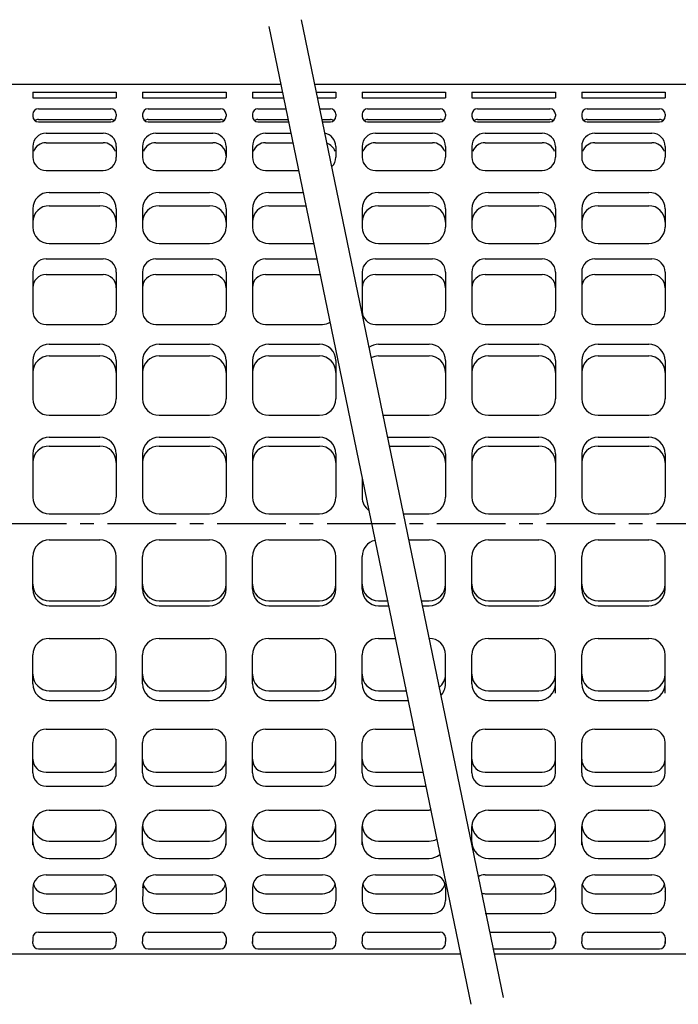
# Model space of a CAD drawing. Extents: x 983 to 1382, y 275 to 551.
# Drawn here: x 1205 to 1265, y 379 to 469 of the extents above; entities that cross this region are included whole.
import ezdxf

# ---------------------------------------------------------------- set-up
doc = ezdxf.new("R2010")
doc.units = 0
doc.linetypes.add('CENTER', pattern=[2, 1.25, -0.25, 0.25, -0.25])
doc.layers.add('製品', color=3, linetype='CONTINUOUS')

msp = doc.modelspace()

# ---------------------------------------------------------------- linework, layer by layer
at = {"layer": '製品', "color": 4, "linetype": 'CONTINUOUS', "ltscale": 5}
for p, q in [((1230.447, 468.862), (1248.836, 379.828)), ((1227.509, 468.255), (1245.898, 379.222))]:
    msp.add_line(p, q, dxfattribs=at)
at = {"layer": '製品', "ltscale": 5}
for p, q in [((1149.802, 463.006), (1228.593, 463.006)), ((1231.657, 463.006), (1319.802, 463.006)), ((1206.002, 457.33), (1206.002, 456.342)), ((1213.602, 457.33), (1213.602, 456.342)), ((1216.002, 457.33), (1216.002, 456.342)), ((1223.602, 457.33), (1223.602, 456.342)), ((1226.002, 457.33), (1226.002, 456.342)), ((1233.602, 457.33), (1233.602, 456.342)), ((1236.002, 457.287), (1236.002, 456.342)), ((1243.602, 457.33), (1243.602, 456.342)), ((1246.002, 457.33), (1246.002, 456.342)), ((1253.602, 457.309), (1253.602, 456.342)), ((1256.002, 457.33), (1256.002, 456.342)), ((1263.602, 457.309), (1263.602, 456.342)), ((1216.05, 390.155), (1216.002, 388.682)), ((1206.002, 389.818), (1206.002, 388.682)), ((1213.602, 389.818), (1213.602, 388.682)), ((1223.602, 389.818), (1223.602, 388.682)), ((1226.002, 389.818), (1226.002, 388.682)), ((1233.602, 389.818), (1233.602, 388.682)), ((1236.002, 389.818), (1236.002, 388.682)), ((1243.602, 389.818), (1243.602, 388.682)), ((1253.602, 389.818), (1253.602, 388.682)), ((1256.002, 389.818), (1256.002, 388.682)), ((1263.602, 389.818), (1263.602, 388.682)), ((1206.002, 385.296), (1206.002, 384.951)), ((1213.602, 385.296), (1213.602, 384.951)), ((1216.002, 385.296), (1216.002, 384.951)), ((1223.602, 385.296), (1223.602, 384.763)), ((1226.002, 385.296), (1226.002, 384.857)), ((1233.602, 385.296), (1233.602, 384.951)), ((1236.002, 385.296), (1236.002, 384.951)), ((1243.602, 385.296), (1243.602, 384.951)), ((1253.602, 385.296), (1253.602, 384.763)), ((1256.002, 385.296), (1256.002, 384.951)), ((1263.602, 385.296), (1263.602, 384.763)), ((1149.802, 383.809), (1244.95, 383.809)), ((1248.013, 383.809), (1319.802, 383.809))]:
    msp.add_line(p, q, dxfattribs=at)
at = {"layer": '製品', "color": 3, "linetype": 'CONTINUOUS', "ltscale": 5}
for p, q in [((1206.002, 462.274), (1213.602, 462.274)), ((1206.002, 462.274), (1206.002, 461.749)), ((1206.002, 461.749), (1213.602, 461.749)), ((1213.602, 462.274), (1213.602, 461.749)), ((1216.002, 462.274), (1223.602, 462.274)), ((1216.002, 462.274), (1216.002, 461.749)), ((1216.002, 461.749), (1223.602, 461.749)), ((1223.602, 462.274), (1223.602, 461.749)), ((1226.002, 462.274), (1228.745, 462.274)), ((1226.002, 462.274), (1226.002, 461.749)), ((1226.002, 461.749), (1228.853, 461.749)), ((1231.808, 462.274), (1233.602, 462.274)), ((1231.916, 461.749), (1233.602, 461.749)), ((1233.602, 462.274), (1233.602, 461.749)), ((1236.002, 462.274), (1243.602, 462.274)), ((1236.002, 462.274), (1236.002, 461.749)), ((1236.002, 461.749), (1243.602, 461.749)), ((1243.602, 462.274), (1243.602, 461.749)), ((1246.002, 462.274), (1253.602, 462.274)), ((1246.002, 462.274), (1246.002, 461.749)), ((1246.002, 461.749), (1253.602, 461.749)), ((1253.602, 462.274), (1253.602, 461.749)), ((1256.002, 462.274), (1263.602, 462.274)), ((1256.002, 462.274), (1256.002, 461.749)), ((1256.002, 461.749), (1263.602, 461.749)), ((1263.602, 462.274), (1263.602, 461.749)), ((1206.502, 460.752), (1213.102, 460.752)), ((1216.502, 460.752), (1223.102, 460.752)), ((1226.502, 460.752), (1229.059, 460.752)), ((1232.122, 460.752), (1233.102, 460.752)), ((1236.502, 460.752), (1243.102, 460.752)), ((1246.502, 460.752), (1253.102, 460.752)), ((1256.502, 460.752), (1263.102, 460.752)), ((1206.002, 460.252), (1206.002, 460.065)), ((1213.602, 460.252), (1213.602, 460.065)), ((1216.002, 460.252), (1216.002, 460.065)), ((1223.602, 460.252), (1223.602, 460.065)), ((1226.002, 460.252), (1226.002, 460.065)), ((1233.602, 460.252), (1233.602, 460.065)), ((1236.002, 460.252), (1236.002, 460.065)), ((1243.602, 460.252), (1243.602, 460.065)), ((1246.002, 460.252), (1246.002, 460.065)), ((1253.602, 460.252), (1253.602, 460.065)), ((1256.002, 460.252), (1256.002, 460.065)), ((1263.602, 460.252), (1263.602, 460.065)), ((1206.502, 459.772), (1213.102, 459.772)), ((1206.502, 459.565), (1213.102, 459.565)), ((1216.502, 459.772), (1223.102, 459.772)), ((1216.502, 459.565), (1223.102, 459.565)), ((1226.502, 459.772), (1229.261, 459.772)), ((1226.502, 459.565), (1229.304, 459.565)), ((1232.325, 459.772), (1233.102, 459.772)), ((1232.367, 459.565), (1233.102, 459.565)), ((1236.502, 459.772), (1243.102, 459.772)), ((1236.502, 459.565), (1243.102, 459.565)), ((1246.502, 459.772), (1253.102, 459.772)), ((1246.502, 459.565), (1253.102, 459.565)), ((1256.502, 459.772), (1263.102, 459.772)), ((1256.502, 459.565), (1263.102, 459.565)), ((1207.202, 458.53), (1212.402, 458.53)), ((1217.202, 458.53), (1222.402, 458.53)), ((1227.202, 458.53), (1229.518, 458.53)), ((1237.202, 458.53), (1242.402, 458.53)), ((1247.202, 458.53), (1252.402, 458.53)), ((1257.202, 458.53), (1262.402, 458.53)), ((1206.002, 457.33), (1206.002, 457.287)), ((1207.202, 457.664), (1212.402, 457.664)), ((1213.602, 457.33), (1213.602, 457.287)), ((1216.002, 457.33), (1216.002, 457.287)), ((1217.202, 457.664), (1222.402, 457.664)), ((1223.602, 457.33), (1223.602, 457.287)), ((1226.002, 457.33), (1226.002, 457.287)), ((1227.202, 457.664), (1229.697, 457.664)), ((1233.602, 457.33), (1233.602, 457.287)), ((1236.002, 457.33), (1236.002, 457.287)), ((1237.202, 457.664), (1242.402, 457.664)), ((1243.602, 457.33), (1243.602, 457.287)), ((1246.002, 457.33), (1246.002, 457.287)), ((1247.202, 457.664), (1252.402, 457.664)), ((1253.602, 457.33), (1253.602, 457.287)), ((1256.002, 457.33), (1256.002, 457.287)), ((1257.202, 457.664), (1262.402, 457.664)), ((1263.602, 457.33), (1263.602, 457.287)), ((1207.202, 455.142), (1212.402, 455.142)), ((1217.202, 455.142), (1222.402, 455.142)), ((1227.202, 455.142), (1230.217, 455.142)), ((1237.202, 455.142), (1242.402, 455.142)), ((1247.202, 455.142), (1252.402, 455.142)), ((1257.202, 455.142), (1262.402, 455.142)), ((1207.502, 453.142), (1212.102, 453.142)), ((1217.502, 453.142), (1222.102, 453.142)), ((1227.502, 453.142), (1230.631, 453.142)), ((1237.502, 453.142), (1242.102, 453.142)), ((1247.502, 453.142), (1252.102, 453.142)), ((1257.502, 453.142), (1262.102, 453.142)), ((1207.502, 451.928), (1212.102, 451.928)), ((1217.502, 451.928), (1222.102, 451.928)), ((1227.502, 451.928), (1230.881, 451.928)), ((1237.502, 451.928), (1242.102, 451.928)), ((1247.502, 451.928), (1252.102, 451.928)), ((1257.502, 451.928), (1262.102, 451.928)), ((1206.002, 451.642), (1206.002, 449.981)), ((1213.602, 451.642), (1213.602, 449.981)), ((1216.002, 451.642), (1216.002, 449.981)), ((1223.602, 451.642), (1223.602, 449.981)), ((1226.002, 451.642), (1226.002, 449.981)), ((1236.002, 451.642), (1236.002, 449.981)), ((1243.602, 451.642), (1243.602, 449.981)), ((1246.002, 451.642), (1246.002, 449.981)), ((1253.602, 451.642), (1253.602, 449.981)), ((1256.002, 451.642), (1256.002, 449.981)), ((1263.602, 451.642), (1263.602, 449.981)), ((1207.502, 448.481), (1212.102, 448.481)), ((1217.502, 448.481), (1222.102, 448.481)), ((1227.502, 448.481), (1231.593, 448.481)), ((1237.502, 448.481), (1242.102, 448.481)), ((1247.502, 448.481), (1252.102, 448.481)), ((1257.502, 448.481), (1262.102, 448.481)), ((1207.202, 447.081), (1212.402, 447.081)), ((1217.202, 447.081), (1222.402, 447.081)), ((1227.202, 447.081), (1231.882, 447.081)), ((1237.202, 447.081), (1242.402, 447.081)), ((1247.202, 447.081), (1252.402, 447.081)), ((1257.202, 447.081), (1262.402, 447.081)), ((1206.002, 445.881), (1206.002, 442.32)), ((1207.202, 445.664), (1212.402, 445.664)), ((1213.602, 445.881), (1213.602, 442.32)), ((1216.002, 445.881), (1216.002, 442.32)), ((1217.202, 445.664), (1222.402, 445.664)), ((1223.602, 445.881), (1223.602, 442.32)), ((1226.002, 445.881), (1226.002, 442.32)), ((1227.202, 445.664), (1232.175, 445.664)), ((1236.002, 445.881), (1236.002, 442.32)), ((1237.202, 445.664), (1242.402, 445.664)), ((1243.602, 445.881), (1243.602, 442.32)), ((1246.002, 445.881), (1246.002, 442.32)), ((1247.202, 445.664), (1252.402, 445.664)), ((1253.602, 445.881), (1253.602, 442.32)), ((1256.002, 445.881), (1256.002, 442.32)), ((1257.202, 445.664), (1262.402, 445.664)), ((1263.602, 445.881), (1263.602, 442.32)), ((1207.202, 441.12), (1212.402, 441.12)), ((1217.202, 441.12), (1222.402, 441.12)), ((1227.202, 441.12), (1232.402, 441.12)), ((1237.202, 441.12), (1242.402, 441.12)), ((1247.202, 441.12), (1252.402, 441.12)), ((1257.202, 441.12), (1262.402, 441.12)), ((1207.502, 439.32), (1212.102, 439.32)), ((1217.502, 439.32), (1222.102, 439.32)), ((1227.502, 439.32), (1232.102, 439.32)), ((1237.502, 439.32), (1242.102, 439.32)), ((1247.502, 439.32), (1252.102, 439.32)), ((1257.502, 439.32), (1262.102, 439.32)), ((1206.002, 437.82), (1206.002, 434.344)), ((1207.502, 438.245), (1212.102, 438.245)), ((1213.602, 437.82), (1213.602, 434.344)), ((1216.002, 437.82), (1216.002, 434.344)), ((1217.502, 438.245), (1222.102, 438.245)), ((1223.602, 437.82), (1223.602, 434.344)), ((1226.002, 437.82), (1226.002, 434.344)), ((1227.502, 438.245), (1232.102, 438.245)), ((1233.602, 437.82), (1233.602, 434.344)), ((1237.502, 438.245), (1242.102, 438.245)), ((1243.602, 437.82), (1243.602, 434.344)), ((1246.002, 437.82), (1246.002, 434.344)), ((1247.502, 438.245), (1252.102, 438.245)), ((1253.602, 437.82), (1253.602, 434.344)), ((1256.002, 437.82), (1256.002, 434.344)), ((1257.502, 438.245), (1262.102, 438.245)), ((1263.602, 437.82), (1263.602, 434.344)), ((1207.502, 432.844), (1212.102, 432.844)), ((1217.502, 432.844), (1222.102, 432.844)), ((1227.502, 432.844), (1232.102, 432.844)), ((1237.886, 432.844), (1242.102, 432.844)), ((1247.502, 432.844), (1252.102, 432.844)), ((1257.502, 432.844), (1262.102, 432.844)), ((1207.502, 430.844), (1212.102, 430.844)), ((1217.502, 430.844), (1222.102, 430.844)), ((1227.502, 430.844), (1232.102, 430.844)), ((1238.299, 430.844), (1242.102, 430.844)), ((1247.502, 430.844), (1252.102, 430.844)), ((1257.502, 430.844), (1262.102, 430.844)), ((1207.502, 430.05), (1212.102, 430.05)), ((1217.502, 430.05), (1222.102, 430.05)), ((1227.502, 430.05), (1232.102, 430.05)), ((1238.463, 430.05), (1242.102, 430.05)), ((1247.502, 430.05), (1252.102, 430.05)), ((1257.502, 430.05), (1262.102, 430.05)), ((1206.002, 429.344), (1206.002, 425.386)), ((1213.602, 429.344), (1213.602, 425.386)), ((1216.002, 429.344), (1216.002, 425.386)), ((1223.602, 429.344), (1223.602, 425.386)), ((1226.002, 429.344), (1226.002, 425.386)), ((1233.602, 429.344), (1233.602, 425.386)), ((1243.602, 429.344), (1243.602, 425.386)), ((1246.002, 429.344), (1246.002, 425.386)), ((1253.602, 429.344), (1253.602, 425.386)), ((1256.002, 429.344), (1256.002, 425.386)), ((1263.602, 429.344), (1263.602, 425.386)), ((1236.002, 427.134), (1236.002, 425.386)), ((1207.502, 423.886), (1212.102, 423.886)), ((1217.502, 423.886), (1222.102, 423.886)), ((1227.502, 423.886), (1232.102, 423.886)), ((1239.736, 423.886), (1242.102, 423.886)), ((1247.502, 423.886), (1252.102, 423.886)), ((1257.502, 423.886), (1262.102, 423.886)), ((1207.502, 421.496), (1212.102, 421.496)), ((1217.502, 421.496), (1222.102, 421.496)), ((1227.502, 421.496), (1232.102, 421.496)), ((1240.23, 421.496), (1242.102, 421.496)), ((1247.502, 421.496), (1252.102, 421.496)), ((1257.502, 421.496), (1262.102, 421.496)), ((1206.002, 417.013), (1206.002, 419.996)), ((1213.602, 417.013), (1213.602, 419.996)), ((1216.002, 417.013), (1216.002, 419.996)), ((1223.602, 417.013), (1223.602, 419.996)), ((1226.002, 417.013), (1226.002, 419.996)), ((1233.602, 417.013), (1233.602, 419.996)), ((1236.002, 417.013), (1236.002, 419.996)), ((1243.602, 417.013), (1243.602, 419.996)), ((1246.002, 417.013), (1246.002, 419.996)), ((1253.602, 417.013), (1253.602, 419.996)), ((1256.002, 417.013), (1256.002, 419.996)), ((1263.602, 417.013), (1263.602, 419.996)), ((1207.502, 415.962), (1212.102, 415.962)), ((1217.502, 415.962), (1222.102, 415.962)), ((1227.502, 415.962), (1232.102, 415.962)), ((1237.502, 415.962), (1238.309, 415.962)), ((1241.373, 415.962), (1242.102, 415.962)), ((1247.502, 415.962), (1252.102, 415.962)), ((1257.502, 415.962), (1262.102, 415.962)), ((1207.502, 415.513), (1212.102, 415.513)), ((1217.502, 415.513), (1222.102, 415.513)), ((1227.502, 415.513), (1232.102, 415.513)), ((1237.502, 415.513), (1238.402, 415.513)), ((1241.465, 415.513), (1242.102, 415.513)), ((1247.502, 415.513), (1252.102, 415.513)), ((1257.502, 415.513), (1262.102, 415.513)), ((1207.502, 412.538), (1212.102, 412.538)), ((1217.502, 412.538), (1222.102, 412.538)), ((1227.502, 412.538), (1232.102, 412.538)), ((1237.502, 412.538), (1239.017, 412.538)), ((1242.08, 412.538), (1242.102, 412.538)), ((1247.502, 412.538), (1252.102, 412.538)), ((1257.502, 412.538), (1262.102, 412.538)), ((1206.002, 408.392), (1206.002, 411.038)), ((1213.602, 408.392), (1213.602, 411.038)), ((1216.002, 408.392), (1216.002, 411.038)), ((1223.602, 408.392), (1223.602, 411.038)), ((1226.002, 408.392), (1226.002, 411.038)), ((1233.602, 408.392), (1233.602, 411.038)), ((1236.002, 408.392), (1236.002, 411.038)), ((1243.602, 408.392), (1243.602, 411.038)), ((1246.002, 408.392), (1246.002, 411.038)), ((1253.602, 407.562), (1253.602, 411.038)), ((1256.002, 408.392), (1256.002, 411.038)), ((1263.602, 407.562), (1263.602, 411.038)), ((1207.502, 407.767), (1212.102, 407.767)), ((1217.502, 407.767), (1222.102, 407.767)), ((1227.502, 407.767), (1232.102, 407.767)), ((1237.502, 407.767), (1240.002, 407.767)), ((1247.502, 407.767), (1252.102, 407.767)), ((1257.502, 407.767), (1262.102, 407.767)), ((1207.502, 406.892), (1212.102, 406.892)), ((1217.502, 406.892), (1222.102, 406.892)), ((1227.502, 406.892), (1232.102, 406.892)), ((1237.502, 406.892), (1240.183, 406.892)), ((1247.502, 406.892), (1252.102, 406.892)), ((1257.502, 406.892), (1262.102, 406.892)), ((1207.202, 404.262), (1212.402, 404.262)), ((1217.202, 404.262), (1222.402, 404.262)), ((1227.202, 404.262), (1232.402, 404.262)), ((1237.202, 404.262), (1240.726, 404.262)), ((1247.202, 404.262), (1252.402, 404.262)), ((1257.202, 404.262), (1262.402, 404.262)), ((1206.002, 400.292), (1206.002, 403.062)), ((1213.602, 400.292), (1213.602, 403.062)), ((1216.002, 400.292), (1216.002, 403.062)), ((1223.602, 400.292), (1223.602, 403.062)), ((1226.002, 400.292), (1226.002, 403.062)), ((1233.602, 400.292), (1233.602, 403.062)), ((1236.002, 400.292), (1236.002, 403.062)), ((1246.002, 400.292), (1246.002, 403.062)), ((1253.602, 400.292), (1253.602, 403.062)), ((1256.002, 400.292), (1256.002, 403.062)), ((1263.602, 400.292), (1263.602, 403.062)), ((1207.202, 400.348), (1212.402, 400.348)), ((1217.202, 400.348), (1222.402, 400.348)), ((1227.202, 400.348), (1232.402, 400.348)), ((1237.202, 400.348), (1241.534, 400.348)), ((1247.202, 400.348), (1252.402, 400.348)), ((1257.202, 400.348), (1262.402, 400.348)), ((1207.202, 399.092), (1212.402, 399.092)), ((1217.202, 399.092), (1222.402, 399.092)), ((1227.202, 399.092), (1232.402, 399.092)), ((1237.202, 399.092), (1241.794, 399.092)), ((1247.202, 399.092), (1252.402, 399.092)), ((1257.202, 399.092), (1262.402, 399.092)), ((1207.502, 396.901), (1212.102, 396.901)), ((1217.502, 396.901), (1222.102, 396.901)), ((1227.502, 396.901), (1232.102, 396.901)), ((1237.502, 396.901), (1242.102, 396.901)), ((1247.502, 396.901), (1252.102, 396.901)), ((1257.502, 396.901), (1262.102, 396.901)), ((1206.002, 393.739), (1206.002, 395.401)), ((1213.602, 393.739), (1213.602, 395.401)), ((1216.002, 393.739), (1216.002, 395.401)), ((1223.602, 393.739), (1223.602, 395.401)), ((1226.002, 393.739), (1226.002, 395.401)), ((1233.602, 393.739), (1233.602, 395.401)), ((1236.002, 393.739), (1236.002, 395.401)), ((1246.002, 393.739), (1246.002, 395.401)), ((1253.602, 393.739), (1253.602, 395.401)), ((1256.002, 393.739), (1256.002, 395.401)), ((1263.602, 393.739), (1263.602, 395.401)), ((1207.502, 394.084), (1212.102, 394.084)), ((1217.502, 394.084), (1222.102, 394.084)), ((1227.502, 394.084), (1232.102, 394.084)), ((1237.502, 394.084), (1242.102, 394.084)), ((1247.502, 394.084), (1252.102, 394.084)), ((1257.502, 394.084), (1262.102, 394.084)), ((1207.502, 392.51), (1212.102, 392.51)), ((1217.502, 392.51), (1222.102, 392.51)), ((1227.502, 392.51), (1232.102, 392.51)), ((1237.502, 392.51), (1242.102, 392.51)), ((1247.502, 392.51), (1252.102, 392.51)), ((1257.502, 392.51), (1262.102, 392.51)), ((1207.202, 391.018), (1212.402, 391.018)), ((1217.202, 391.018), (1222.402, 391.018)), ((1227.202, 391.018), (1232.402, 391.018)), ((1237.202, 391.018), (1242.402, 391.018)), ((1247.202, 391.018), (1252.402, 391.018)), ((1257.202, 391.018), (1262.402, 391.018)), ((1207.202, 389.293), (1212.402, 389.293)), ((1217.202, 389.293), (1222.402, 389.293)), ((1227.202, 389.293), (1232.402, 389.293)), ((1237.202, 389.293), (1242.402, 389.293)), ((1247.202, 389.293), (1252.402, 389.293)), ((1253.602, 389.461), (1253.602, 389.504)), ((1257.202, 389.293), (1262.402, 389.293)), ((1263.602, 389.461), (1263.602, 389.504)), ((1207.202, 387.482), (1212.402, 387.482)), ((1217.202, 387.482), (1222.402, 387.482)), ((1227.202, 387.482), (1232.402, 387.482)), ((1237.202, 387.482), (1242.402, 387.482)), ((1247.202, 387.482), (1252.402, 387.482)), ((1257.202, 387.482), (1262.402, 387.482)), ((1206.502, 385.796), (1213.102, 385.796)), ((1216.502, 385.796), (1223.102, 385.796)), ((1226.502, 385.796), (1233.102, 385.796)), ((1236.502, 385.796), (1243.102, 385.796)), ((1247.603, 385.796), (1253.102, 385.796)), ((1256.502, 385.796), (1263.102, 385.796)), ((1206.002, 384.763), (1206.002, 384.951)), ((1213.602, 384.763), (1213.602, 384.951)), ((1216.002, 384.763), (1216.002, 384.951)), ((1223.602, 384.763), (1223.602, 384.951)), ((1226.002, 384.763), (1226.002, 384.951)), ((1233.602, 384.763), (1233.602, 384.951)), ((1236.002, 384.763), (1236.002, 384.951)), ((1243.602, 384.763), (1243.602, 384.951)), ((1253.602, 384.763), (1253.602, 384.951)), ((1256.002, 384.763), (1256.002, 384.951)), ((1263.602, 384.763), (1263.602, 384.951)), ((1206.502, 384.263), (1213.102, 384.263)), ((1216.502, 384.263), (1223.102, 384.263)), ((1226.502, 384.263), (1233.102, 384.263)), ((1236.502, 384.263), (1243.102, 384.263)), ((1247.92, 384.263), (1253.102, 384.263)), ((1256.502, 384.263), (1263.102, 384.263))]:
    msp.add_line(p, q, dxfattribs=at)
at = {"layer": '製品', "color": 1, "linetype": 'CENTER', "ltscale": 5}
msp.add_line((1142.802, 423.006), (1326.802, 423.006), dxfattribs=at)
at = {"layer": '製品', "color": 3, "linetype": 'CONTINUOUS', "ltscale": 5}
for centre, radius, start, end in [((1206.502, 460.252), 0.5, 90, 180), ((1213.102, 460.252), 0.5, 0, 90), ((1216.502, 460.252), 0.5, 90, 180), ((1223.102, 460.252), 0.5, 0, 90), ((1226.502, 460.252), 0.5, 90, 180), ((1233.102, 460.252), 0.5, 0, 90), ((1236.502, 460.252), 0.5, 90, 180), ((1243.102, 460.252), 0.5, 0, 90), ((1246.502, 460.252), 0.5, 90, 180), ((1253.102, 460.252), 0.5, 0, 90), ((1256.502, 460.252), 0.5, 90, 180), ((1263.102, 460.252), 0.5, 0, 90), ((1206.502, 460.065), 0.5, 180, 270), ((1213.102, 460.065), 0.5, 270, 0), ((1216.502, 460.065), 0.5, 180, 270), ((1223.102, 460.065), 0.5, 270, 0), ((1226.502, 460.065), 0.5, 180, 270), ((1233.102, 460.065), 0.5, 270, 0), ((1236.502, 460.065), 0.5, 180, 270), ((1243.102, 460.065), 0.5, 270, 0), ((1246.502, 460.065), 0.5, 180, 270), ((1253.102, 460.065), 0.5, 270, 0), ((1256.502, 460.065), 0.5, 180, 270), ((1263.102, 460.065), 0.5, 270, 0), ((1206.502, 459.272), 0.5, 90, 127.57706), ((1213.102, 459.272), 0.5, 52.42294, 90), ((1216.502, 459.272), 0.5, 90, 127.57706), ((1223.102, 459.272), 0.5, 52.42294, 90), ((1226.502, 459.272), 0.5, 90, 127.57706), ((1233.102, 459.272), 0.5, 52.42294, 90), ((1236.502, 459.272), 0.5, 90, 127.57706), ((1243.102, 459.272), 0.5, 52.42294, 90), ((1246.502, 459.272), 0.5, 90, 127.57706), ((1253.102, 459.272), 0.5, 52.42294, 90), ((1256.502, 459.272), 0.5, 90, 127.57706), ((1263.102, 459.272), 0.5, 52.42294, 90), ((1207.202, 457.33), 1.2, 90, 180), ((1212.402, 457.33), 1.2, 0, 90), ((1217.202, 457.33), 1.2, 90, 180), ((1222.402, 457.33), 1.2, 0, 90), ((1227.202, 457.33), 1.2, 90, 180), ((1232.402, 457.33), 1.2, 0, 81.28254), ((1237.202, 457.33), 1.2, 90, 180), ((1242.402, 457.33), 1.2, 0, 90), ((1247.202, 457.33), 1.2, 90, 180), ((1252.402, 457.33), 1.2, 0, 90), ((1257.202, 457.33), 1.2, 90, 180), ((1262.402, 457.33), 1.2, 0, 90), ((1207.202, 456.464), 1.2, 90, 159.93819), ((1212.402, 456.464), 1.2, 20.06181, 90), ((1217.202, 456.464), 1.2, 90, 159.93819), ((1222.402, 456.464), 1.2, 0, 90), ((1227.202, 456.464), 1.2, 90, 159.93819), ((1232.402, 456.464), 1.2, 20.06181, 72.04439), ((1237.202, 456.464), 1.2, 90, 159.93819), ((1242.402, 456.464), 1.2, 20.06181, 90), ((1247.202, 456.464), 1.2, 90, 159.93819), ((1252.402, 456.464), 1.2, 20.06181, 90), ((1257.202, 456.464), 1.2, 90, 159.93819), ((1262.402, 456.464), 1.2, 20.06181, 90), ((1207.202, 456.342), 1.2, 180, 270), ((1212.402, 456.342), 1.2, 270, 0), ((1217.202, 456.342), 1.2, 180, 270), ((1222.402, 456.342), 1.2, 270, 0), ((1227.202, 456.342), 1.2, 180, 270), ((1232.402, 456.342), 1.2, 312.65642, 0), ((1237.202, 456.342), 1.2, 180, 270), ((1242.402, 456.342), 1.2, 270, 0), ((1247.202, 456.342), 1.2, 180, 270), ((1252.402, 456.342), 1.2, 270, 0), ((1257.202, 456.342), 1.2, 180, 270), ((1262.402, 456.342), 1.2, 270, 0), ((1207.502, 451.642), 1.5, 90, 180), ((1212.102, 451.642), 1.5, 0, 90), ((1217.502, 451.642), 1.5, 90, 180), ((1222.102, 451.642), 1.5, 0, 90), ((1227.502, 451.642), 1.5, 90, 180), ((1237.502, 451.642), 1.5, 90, 180), ((1242.102, 451.642), 1.5, 0, 90), ((1247.502, 451.642), 1.5, 90, 180), ((1252.102, 451.642), 1.5, 0, 90), ((1257.502, 451.642), 1.5, 90, 180), ((1262.102, 451.642), 1.5, 0, 90), ((1207.502, 450.428), 1.5, 90, 180), ((1212.102, 450.428), 1.5, 0, 90), ((1217.502, 450.428), 1.5, 90, 180), ((1222.102, 450.428), 1.5, 0, 90), ((1227.502, 450.428), 1.5, 90, 180), ((1237.502, 450.428), 1.5, 90, 180), ((1242.102, 450.428), 1.5, 0, 90), ((1247.502, 450.428), 1.5, 90, 180), ((1252.102, 450.428), 1.5, 0, 90), ((1257.502, 450.428), 1.5, 90, 180), ((1262.102, 450.428), 1.5, 0, 90), ((1207.502, 449.981), 1.5, 180, 270), ((1212.102, 449.981), 1.5, 270, 0), ((1217.502, 449.981), 1.5, 180, 270), ((1222.102, 449.981), 1.5, 270, 0), ((1227.502, 449.981), 1.5, 180, 270), ((1237.502, 449.981), 1.5, 180, 270), ((1242.102, 449.981), 1.5, 270, 0), ((1247.502, 449.981), 1.5, 180, 270), ((1252.102, 449.981), 1.5, 270, 0), ((1257.502, 449.981), 1.5, 180, 270), ((1262.102, 449.981), 1.5, 270, 0), ((1207.202, 445.881), 1.2, 90, 180), ((1212.402, 445.881), 1.2, 0, 90), ((1217.202, 445.881), 1.2, 90, 180), ((1222.402, 445.881), 1.2, 0, 90), ((1227.202, 445.881), 1.2, 90, 180), ((1237.202, 445.881), 1.2, 90, 180), ((1242.402, 445.881), 1.2, 0, 90), ((1247.202, 445.881), 1.2, 90, 180), ((1252.402, 445.881), 1.2, 0, 90), ((1257.202, 445.881), 1.2, 90, 180), ((1262.402, 445.881), 1.2, 0, 90), ((1207.202, 444.464), 1.2, 90, 180), ((1212.402, 444.464), 1.2, 0, 90), ((1217.202, 444.464), 1.2, 90, 180), ((1222.402, 444.464), 1.2, 0, 90), ((1227.202, 444.464), 1.2, 90, 180), ((1237.202, 444.464), 1.2, 90, 180), ((1242.402, 444.464), 1.2, 0, 90), ((1247.202, 444.464), 1.2, 90, 180), ((1252.402, 444.464), 1.2, 0, 90), ((1257.202, 444.464), 1.2, 90, 180), ((1262.402, 444.464), 1.2, 0, 90), ((1207.202, 442.32), 1.2, 180, 270), ((1212.402, 442.32), 1.2, 270, 0), ((1217.202, 442.32), 1.2, 180, 270), ((1222.402, 442.32), 1.2, 270, 0), ((1227.202, 442.32), 1.2, 180, 270), ((1237.202, 442.32), 1.2, 180, 270), ((1242.402, 442.32), 1.2, 270, 0), ((1247.202, 442.32), 1.2, 180, 270), ((1252.402, 442.32), 1.2, 270, 0), ((1257.202, 442.32), 1.2, 180, 270), ((1262.402, 442.32), 1.2, 270, 0), ((1232.402, 442.32), 1.2, 270, 303.90642), ((1207.502, 437.82), 1.5, 90, 180), ((1212.102, 437.82), 1.5, 0, 90), ((1217.502, 437.82), 1.5, 90, 180), ((1222.102, 437.82), 1.5, 0, 90), ((1227.502, 437.82), 1.5, 90, 180), ((1232.102, 437.82), 1.5, 0, 90), ((1237.502, 437.82), 1.5, 90, 126.51541), ((1242.102, 437.82), 1.5, 0, 90), ((1247.502, 437.82), 1.5, 90, 180), ((1252.102, 437.82), 1.5, 0, 90), ((1257.502, 437.82), 1.5, 90, 180), ((1262.102, 437.82), 1.5, 0, 90), ((1207.502, 436.745), 1.5, 90, 180), ((1212.102, 436.745), 1.5, 0, 90), ((1217.502, 436.745), 1.5, 90, 180), ((1222.102, 436.745), 1.5, 0, 90), ((1227.502, 436.745), 1.5, 90, 180), ((1232.102, 436.745), 1.5, 0, 90), ((1237.502, 436.745), 1.5, 90, 117.6473), ((1242.102, 436.745), 1.5, 0, 90), ((1247.502, 436.745), 1.5, 90, 180), ((1252.102, 436.745), 1.5, 0, 90), ((1257.502, 436.745), 1.5, 90, 180), ((1262.102, 436.745), 1.5, 0, 90), ((1207.502, 434.344), 1.5, 180, 270), ((1212.102, 434.344), 1.5, 270, 0), ((1217.502, 434.344), 1.5, 180, 270), ((1222.102, 434.344), 1.5, 270, 0), ((1227.502, 434.344), 1.5, 180, 270), ((1232.102, 434.344), 1.5, 270, 0), ((1242.102, 434.344), 1.5, 270, 0), ((1247.502, 434.344), 1.5, 180, 270), ((1252.102, 434.344), 1.5, 270, 0), ((1257.502, 434.344), 1.5, 180, 270), ((1262.102, 434.344), 1.5, 270, 0), ((1207.502, 429.344), 1.5, 90, 180), ((1212.102, 429.344), 1.5, 0, 90), ((1217.502, 429.344), 1.5, 90, 180), ((1222.102, 429.344), 1.5, 0, 90), ((1227.502, 429.344), 1.5, 90, 180), ((1232.102, 429.344), 1.5, 0, 90), ((1242.102, 429.344), 1.5, 0, 90), ((1247.502, 429.344), 1.5, 90, 180), ((1252.102, 429.344), 1.5, 0, 90), ((1257.502, 429.344), 1.5, 90, 180), ((1262.102, 429.344), 1.5, 0, 90), ((1207.502, 428.55), 1.5, 90, 180), ((1212.102, 428.55), 1.5, 0, 90), ((1217.502, 428.55), 1.5, 90, 180), ((1222.102, 428.55), 1.5, 0, 90), ((1227.502, 428.55), 1.5, 90, 180), ((1232.102, 428.55), 1.5, 0, 90), ((1242.102, 428.55), 1.5, 0, 90), ((1247.502, 428.55), 1.5, 90, 180), ((1252.102, 428.55), 1.5, 0, 90), ((1257.502, 428.55), 1.5, 90, 180), ((1262.102, 428.55), 1.5, 0, 90), ((1207.502, 425.386), 1.5, 180, 270), ((1212.102, 425.386), 1.5, 270, 0), ((1217.502, 425.386), 1.5, 180, 270), ((1222.102, 425.386), 1.5, 270, 0), ((1227.502, 425.386), 1.5, 180, 270), ((1232.102, 425.386), 1.5, 270, 0), ((1237.502, 425.386), 1.5, 180, 233.63296), ((1242.102, 425.386), 1.5, 270, 0), ((1247.502, 425.386), 1.5, 180, 270), ((1252.102, 425.386), 1.5, 270, 0), ((1257.502, 425.386), 1.5, 180, 270), ((1262.102, 425.386), 1.5, 270, 0), ((1207.502, 419.996), 1.5, 90, 180), ((1212.102, 419.996), 1.5, 0, 90), ((1217.502, 419.996), 1.5, 90, 180), ((1222.102, 419.996), 1.5, 0, 90), ((1227.502, 419.996), 1.5, 90, 180), ((1232.102, 419.996), 1.5, 0, 90), ((1237.502, 419.996), 1.5, 102.62935, 180), ((1242.102, 419.996), 1.5, 0, 90), ((1242.102, 419.996), 1.5, 0, 90), ((1247.502, 419.996), 1.5, 90, 180), ((1252.102, 419.996), 1.5, 0, 90), ((1257.502, 419.996), 1.5, 90, 180), ((1262.102, 419.996), 1.5, 0, 90), ((1207.502, 417.462), 1.5, 180, 270), ((1207.502, 417.013), 1.5, 180, 270), ((1212.102, 417.462), 1.5, 270, 0), ((1212.102, 417.013), 1.5, 270, 0), ((1217.502, 417.462), 1.5, 180, 270), ((1217.502, 417.013), 1.5, 180, 270), ((1222.102, 417.462), 1.5, 270, 0), ((1222.102, 417.013), 1.5, 270, 0), ((1227.502, 417.462), 1.5, 180, 270), ((1227.502, 417.013), 1.5, 180, 270), ((1232.102, 417.462), 1.5, 270, 0), ((1232.102, 417.013), 1.5, 270, 0), ((1237.502, 417.462), 1.5, 180, 270), ((1237.502, 417.013), 1.5, 180, 270), ((1242.102, 417.462), 1.5, 270, 0), ((1242.102, 417.013), 1.5, 270, 0), ((1247.502, 417.462), 1.5, 180, 270), ((1247.502, 417.013), 1.5, 180, 270), ((1252.102, 417.462), 1.5, 270, 0), ((1252.102, 417.013), 1.5, 270, 0), ((1257.502, 417.462), 1.5, 180, 270), ((1257.502, 417.013), 1.5, 180, 270), ((1262.102, 417.462), 1.5, 270, 0), ((1262.102, 417.013), 1.5, 270, 0), ((1207.502, 411.038), 1.5, 90, 180), ((1212.102, 411.038), 1.5, 0, 90), ((1217.502, 411.038), 1.5, 90, 180), ((1222.102, 411.038), 1.5, 0, 90), ((1227.502, 411.038), 1.5, 90, 180), ((1232.102, 411.038), 1.5, 0, 90), ((1237.502, 411.038), 1.5, 90, 180), ((1242.102, 411.038), 1.5, 0, 90), ((1247.502, 411.038), 1.5, 90, 180), ((1252.102, 411.038), 1.5, 0, 90), ((1257.502, 411.038), 1.5, 90, 180), ((1262.102, 411.038), 1.5, 0, 90), ((1207.502, 409.267), 1.5, 180, 270), ((1212.102, 409.267), 1.5, 270, 0), ((1217.502, 409.267), 1.5, 180, 270), ((1222.102, 409.267), 1.5, 270, 0), ((1227.502, 409.267), 1.5, 180, 270), ((1232.102, 409.267), 1.5, 270, 0), ((1237.502, 409.267), 1.5, 180, 270), ((1242.102, 409.267), 1.5, 306.9297, 0), ((1247.502, 409.267), 1.5, 180, 270), ((1252.102, 409.267), 1.5, 270, 0), ((1257.502, 409.267), 1.5, 180, 270), ((1262.102, 409.267), 1.5, 270, 0), ((1207.502, 408.392), 1.5, 180, 270), ((1212.102, 408.392), 1.5, 270, 0), ((1217.502, 408.392), 1.5, 180, 270), ((1222.102, 408.392), 1.5, 270, 0), ((1227.502, 408.392), 1.5, 180, 270), ((1232.102, 408.392), 1.5, 270, 0), ((1237.502, 408.392), 1.5, 180, 270), ((1242.102, 408.392), 1.5, 314.67388, 0), ((1247.502, 408.392), 1.5, 180, 270), ((1252.102, 408.392), 1.5, 270, 0), ((1257.502, 408.392), 1.5, 180, 270), ((1262.102, 408.392), 1.5, 270, 0), ((1207.202, 403.062), 1.2, 90, 180), ((1212.402, 403.062), 1.2, 0, 90), ((1217.202, 403.062), 1.2, 90, 180), ((1222.402, 403.062), 1.2, 0, 90), ((1227.202, 403.062), 1.2, 90, 180), ((1232.402, 403.062), 1.2, 0, 90), ((1237.202, 403.062), 1.2, 90, 180), ((1247.202, 403.062), 1.2, 90, 180), ((1252.402, 403.062), 1.2, 0, 90), ((1257.202, 403.062), 1.2, 90, 180), ((1262.402, 403.062), 1.2, 0, 90), ((1207.202, 401.548), 1.2, 180, 270), ((1212.402, 401.548), 1.2, 270, 0), ((1217.202, 401.548), 1.2, 180, 270), ((1222.402, 401.548), 1.2, 270, 0), ((1227.202, 401.548), 1.2, 180, 270), ((1232.402, 401.548), 1.2, 270, 0), ((1237.202, 401.548), 1.2, 180, 270), ((1247.202, 401.548), 1.2, 180, 270), ((1252.402, 401.548), 1.2, 270, 0), ((1257.202, 401.548), 1.2, 180, 270), ((1262.402, 401.548), 1.2, 270, 0), ((1207.202, 400.292), 1.2, 180, 270), ((1212.402, 400.292), 1.2, 270, 0), ((1217.202, 400.292), 1.2, 180, 270), ((1222.402, 400.292), 1.2, 270, 0), ((1227.202, 400.292), 1.2, 180, 270), ((1232.402, 400.292), 1.2, 270, 0), ((1237.202, 400.292), 1.2, 180, 270), ((1247.202, 400.292), 1.2, 180, 270), ((1252.402, 400.292), 1.2, 270, 0), ((1257.202, 400.292), 1.2, 180, 270), ((1262.402, 400.292), 1.2, 270, 0), ((1207.502, 395.401), 1.5, 90, 180), ((1212.102, 395.401), 1.5, 0, 90), ((1217.502, 395.401), 1.5, 90, 180), ((1222.102, 395.401), 1.5, 0, 90), ((1227.502, 395.401), 1.5, 90, 180), ((1232.102, 395.401), 1.5, 0, 90), ((1237.502, 395.401), 1.5, 90, 180), ((1242.102, 395.401), 1.5, 84.42231, 90), ((1247.502, 395.401), 1.5, 90, 180), ((1252.102, 395.401), 1.5, 0, 90), ((1257.502, 395.401), 1.5, 90, 180), ((1262.102, 395.401), 1.5, 0, 90), ((1207.502, 395.584), 1.5, 180, 270), ((1212.102, 395.584), 1.5, 270, 0), ((1217.502, 395.584), 1.5, 180, 270), ((1222.102, 395.584), 1.5, 270, 0), ((1227.502, 395.584), 1.5, 180, 270), ((1232.102, 395.584), 1.5, 270, 0), ((1237.502, 395.584), 1.5, 180, 270), ((1247.502, 395.584), 1.5, 180, 270), ((1252.102, 395.584), 1.5, 270, 0), ((1257.502, 395.584), 1.5, 180, 270), ((1262.102, 395.584), 1.5, 270, 0), ((1207.502, 394.01), 1.5, 180, 270), ((1212.102, 394.01), 1.5, 270, 0), ((1217.502, 394.01), 1.5, 180, 270), ((1222.102, 394.01), 1.5, 270, 0), ((1227.502, 394.01), 1.5, 180, 270), ((1232.102, 394.01), 1.5, 270, 0), ((1237.502, 394.01), 1.5, 180, 270), ((1242.102, 395.584), 1.5, 270, 297.44152), ((1247.502, 394.01), 1.5, 180, 270), ((1252.102, 394.01), 1.5, 270, 0), ((1257.502, 394.01), 1.5, 180, 270), ((1262.102, 394.01), 1.5, 270, 0), ((1242.102, 394.01), 1.5, 270, 310.61787), ((1207.202, 389.818), 1.2, 90, 180), ((1212.402, 389.818), 1.2, 0, 90), ((1217.202, 389.818), 1.2, 90, 180), ((1222.402, 389.818), 1.2, 0, 90), ((1227.202, 389.818), 1.2, 90, 180), ((1232.402, 389.818), 1.2, 0, 90), ((1237.202, 389.818), 1.2, 90, 180), ((1242.402, 389.818), 1.2, 0, 90), ((1247.202, 389.818), 1.2, 90, 122.19995), ((1252.402, 389.818), 1.2, 0, 90), ((1257.202, 389.818), 1.2, 90, 180), ((1262.402, 389.818), 1.2, 0, 90), ((1207.202, 390.493), 1.2, 196.31815, 270), ((1212.402, 390.493), 1.2, 270, 343.68185), ((1217.202, 390.493), 1.2, 196.31815, 270), ((1222.402, 390.493), 1.2, 270, 343.68185), ((1227.202, 390.493), 1.2, 196.31815, 270), ((1232.402, 390.493), 1.2, 270, 343.68185), ((1237.202, 390.493), 1.2, 196.31815, 270), ((1242.402, 390.493), 1.2, 270, 343.68185), ((1252.402, 390.493), 1.2, 270, 343.68185), ((1257.202, 390.493), 1.2, 196.31815, 270), ((1262.402, 390.493), 1.2, 270, 343.68185), ((1247.202, 390.493), 1.2, 254.00012, 270), ((1207.202, 388.682), 1.2, 180, 270), ((1212.402, 388.682), 1.2, 270, 0), ((1217.202, 388.682), 1.2, 180, 270), ((1222.402, 388.682), 1.2, 270, 0), ((1227.202, 388.682), 1.2, 180, 270), ((1232.402, 388.682), 1.2, 270, 0), ((1237.202, 388.682), 1.2, 180, 270), ((1242.402, 388.682), 1.2, 270, 0), ((1252.402, 388.682), 1.2, 270, 0), ((1257.202, 388.682), 1.2, 180, 270), ((1262.402, 388.682), 1.2, 270, 0), ((1206.502, 385.296), 0.5, 90, 180), ((1213.102, 385.296), 0.5, 0, 90), ((1216.502, 385.296), 0.5, 90, 180), ((1223.102, 385.296), 0.5, 0, 90), ((1226.502, 385.296), 0.5, 90, 180), ((1233.102, 385.296), 0.5, 0, 90), ((1236.502, 385.296), 0.5, 90, 180), ((1243.102, 385.296), 0.5, 0, 90), ((1253.102, 385.296), 0.5, 0, 90), ((1256.502, 385.296), 0.5, 90, 180), ((1263.102, 385.296), 0.5, 0, 90), ((1206.502, 384.763), 0.5, 180, 270), ((1213.102, 384.763), 0.5, 270, 0), ((1216.502, 384.763), 0.5, 180, 270), ((1223.102, 384.763), 0.5, 270, 0), ((1226.502, 384.763), 0.5, 180, 270), ((1233.102, 384.763), 0.5, 270, 0), ((1236.502, 384.763), 0.5, 180, 270), ((1243.102, 384.763), 0.5, 270, 0), ((1253.102, 384.763), 0.5, 270, 0), ((1256.502, 384.763), 0.5, 180, 270), ((1263.102, 384.763), 0.5, 270, 0)]:
    msp.add_arc(centre, radius, start, end, dxfattribs=at)

doc.saveas('drawing.dxf')
